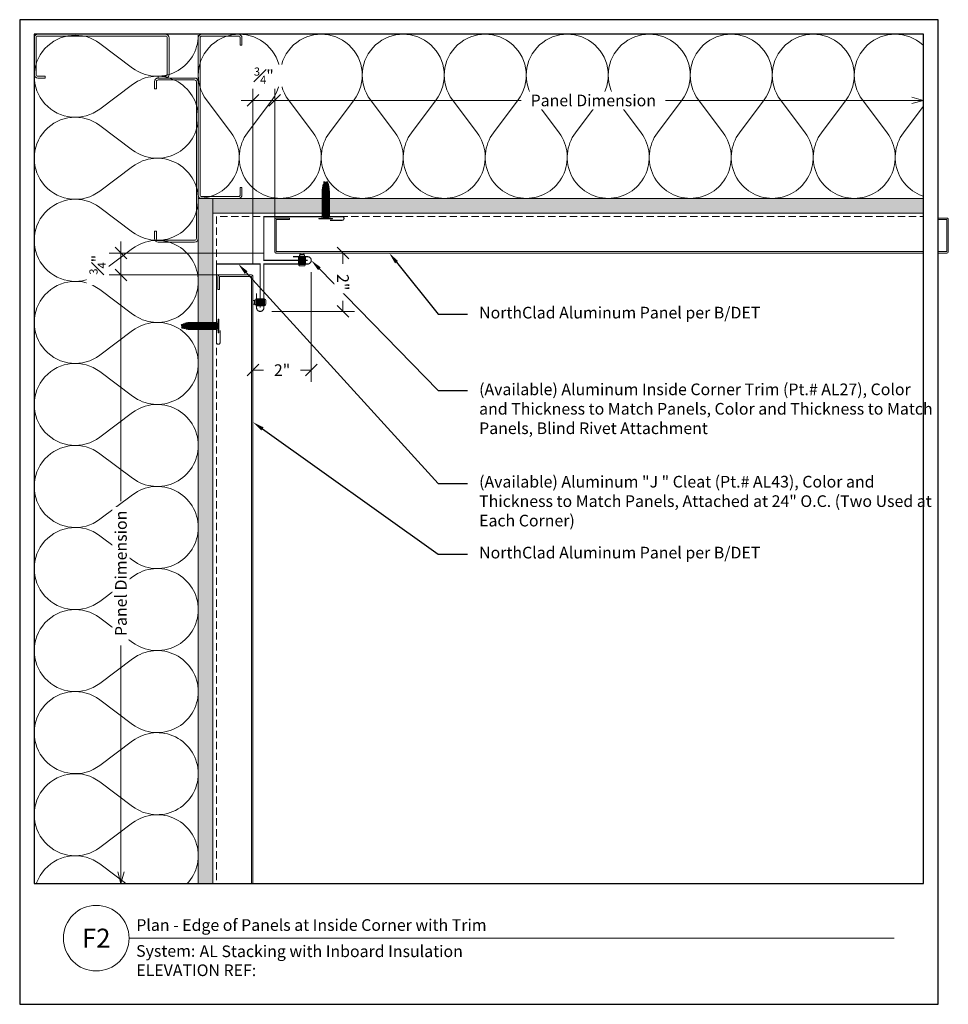
# Model space of a CAD drawing. Units: inches. Extents: x 576.2 to 608.1, y 0.2 to 34.
import ezdxf
from ezdxf import colors
from ezdxf.entities.mleader import LeaderData, LeaderLine
from ezdxf.enums import TextEntityAlignment as Align
from ezdxf.math import Vec2, Vec3

# ---------------------------------------------------------------- set-up
doc = ezdxf.new("R2010")
doc.units = ezdxf.units.IN
doc.header["$MEASUREMENT"] = 0
doc.linetypes.add('HIDDEN', pattern=[0.375, 0.25, -0.125])
doc.layers.add('nsm-Border', color=156, linetype='Continuous', plot=False)
for name, color, linetype, lineweight in [('nsm-Det-By_Others', 8, 'Continuous', 0), ('nsm-Det-Call_Outs', 51, 'Continuous', 9), ('nsm-Det-Dimensions', 51, 'Continuous', 9), ('nsm-Det-Obj_01_Panels', 1, 'Continuous', 20), ('nsm-Det-Obj_02_Flashing', 2, 'Continuous', 18), ('nsm-Det-Title', 51, 'Continuous', 9), ('nsm-Det-Underlayment-others', 8, 'HIDDEN', 0)]:
    doc.layers.add(name, color=color, linetype=linetype, lineweight=lineweight)
doc.layers.add('nsm-Det-Detail Border', color=7, linetype='Continuous')
doc.styles.add('004 - NSSM - Standard', font='arial.ttf', dxfattribs={"height": 0.4})
doc.styles.add('008 - NSSM - Standard', font='arial.ttf', dxfattribs={"height": 0.8})
doc.dimstyles.new('004 - NSSM - Standard$0', dxfattribs={"dimtxt": 0.4, "dimasz": 0.4, "dimexe": 0.4, "dimexo": 0.4, "dimgap": 0.4, "dimtad": 0, "dimdec": 4, "dimzin": 3, "dimdsep": 46, "dimlunit": 5, "dimtxsty": '004 - NSSM - Standard', "dimblk": 'OBLIQUE', "dimcen": 0.4, "dimclrd": 256, "dimclre": 256, "dimclrt": 256, "dimazin": 0, "dimtfac": 0.7, "dimtdec": 4, "dimtmove": 1, "dimatfit": 2, "dimfxl": 1, "dimtfill": 1, "dimtfillclr": 11, "dimfrac": 1, "dimtolj": 1, "dimtzin": 0, "dimlwd": 0, "dimlwe": 0, "dimarcsym": 0})
doc.dimstyles.get("Standard").update_dxf_attribs({"dimtxt": 0.18, "dimasz": 0.18, "dimexe": 0.18, "dimexo": 0.0625, "dimgap": 0.09, "dimtad": 0, "dimtih": 1, "dimtoh": 1, "dimdec": 4, "dimzin": 0, "dimdsep": 46, "dimtxsty": 'Standard', "dimcen": 0.09, "dimadec": 0, "dimazin": 0, "dimtfac": 1, "dimtdec": 4, "dimtofl": 0, "dimtmove": 0, "dimatfit": 3, "dimfxl": 1, "dimtolj": 1, "dimtzin": 0, "dimarcsym": 0})

# ---------------------------------------------------------------- blocks, each defined once
blk = doc.blocks.new('*U72')
h = blk.add_hatch()
h.set_pattern_fill('DOTS', color=256, scale=2.5, style=0)
h.set_pattern_definition([(0, (0.06927, 4.92638), (0.078125, 0.15625), [0, -0.15625])])
h.paths.add_polyline_path([(0.5, 31), (0, 31), (0, 0), (0.5, 0)])
blk.add_lwpolyline([(0, 31), (0.5, 31), (0.5, 0), (0, 0)], close=True)
blk = doc.blocks.new('*U65')
h = blk.add_hatch()
h.set_pattern_fill('DOTS', color=256, scale=2.5, style=0)
h.set_pattern_definition([(0, (0.06927, 13.36388), (0.078125, 0.15625), [0, -0.15625])])
h.paths.add_polyline_path([(0.5, 33.75), (0, 33.75), (0, 0), (0.5, 0)])
blk.add_lwpolyline([(0, 33.75), (0.5, 33.75), (0.5, 0), (0, 0)], close=True)
blk = doc.blocks.new('*U66')
blk.add_lwpolyline([(-8.768, -0.288), (-8.768, -1.388, 0.414214), (-8.718, -1.438), (14.284, -1.438, 0.414214), (14.334, -1.388), (14.334, -0.288, 0.414214), (14.284, -0.238), (13.834, -0.238), (13.834, -0.288), (14.284, -0.288), (14.284, -1.388), (-8.718, -1.388), (-8.718, -0.288), (-8.268, -0.288), (-8.268, -0.238), (-8.718, -0.238, 0.414214)], format="xyb", close=True)
blk = doc.blocks.new('*U63')
blk.add_lwpolyline([(-11.897, -0.288), (-11.897, -1.388, 0.414214), (-11.847, -1.438), (13.053, -1.438, 0.414214), (13.103, -1.388), (13.103, -0.288, 0.414214), (13.053, -0.238), (12.603, -0.238), (12.603, -0.288), (13.053, -0.288), (13.053, -1.388), (-11.847, -1.388), (-11.847, -0.288), (-11.397, -0.288), (-11.397, -0.238), (-11.847, -0.238, 0.414214)], format="xyb", close=True)
blk = doc.blocks.new('*U64')
h = blk.add_hatch()
h.set_pattern_fill('PLYWOOD', color=256, scale=1.3, angle=90, style=0)
h.set_pattern_definition([(90, (0.06927, -1.19862), (-0.13, 8e-18), [1.3]), (135, (0.06927, -1.198615), (2e-17, 0.13), [0.1838478, -0.1838478]), (45, (0.06927, -1.198615), (4e-17, 0.13), [0.1838478, -0.1838478])])
h.paths.add_polyline_path([(0, 0), (0.5, 0), (0.5, 24.875), (0, 24.875)])
blk.add_lwpolyline([(0, 0), (0.5, 0), (0.5, 24.875), (0, 24.875)], close=True)
blk = doc.blocks.new('*U61')
h = blk.add_hatch()
h.set_pattern_fill('PLYWOOD', color=256, scale=1.3, angle=90, style=0)
h.set_pattern_definition([(90, (0.06927, 13.36388), (-0.13, 8e-18), [1.3]), (135, (0.06927, 13.363885), (2e-17, 0.13), [0.1838478, -0.1838478]), (45, (0.06927, 13.363885), (4e-17, 0.13), [0.1838478, -0.1838478])])
h.paths.add_polyline_path([(0, 0), (0.5, 0), (0.5, 27.624), (0, 27.624)])
blk.add_lwpolyline([(0, 0), (0.5, 0), (0.5, 27.624), (0, 27.624)], close=True)
blk = doc.blocks.new('*U62')
for points in [[(0, 25.313, 0.618034), (2.25, 24.188), (3.375, 25.031, -2), (3.375, 22.781), (2.25, 23.625, 0.618034), (0, 22.5)], [(0, 22.5, 0.618034), (2.25, 21.375), (3.375, 22.219, -2), (3.375, 19.969), (2.25, 20.813, 0.618034), (0, 19.688)], [(0, 19.688, 0.618034), (2.25, 18.563), (3.375, 19.406, -2), (3.375, 17.156), (2.25, 18, 0.618034), (0, 16.875)], [(0, 16.875, 0.618034), (2.25, 15.75), (3.375, 16.594, -2), (3.375, 14.344), (2.25, 15.188, 0.618034), (0, 14.063)], [(0, 14.063, 0.618034), (2.25, 12.938), (3.375, 13.781, -2), (3.375, 11.531), (2.25, 12.375, 0.618034), (0, 11.25)], [(0, 11.25, 0.618034), (2.25, 10.125), (3.375, 10.969, -2), (3.375, 8.719), (2.25, 9.563, 0.618034), (0, 8.438)], [(0, 8.438, 0.618034), (2.25, 7.313), (3.375, 8.156, -2), (3.375, 5.906), (2.25, 6.75, 0.618034), (0, 5.625)], [(0, 5.625, 0.618034), (2.25, 4.5), (3.375, 5.344, -2), (3.375, 3.094), (2.25, 3.938, 0.618034), (0, 2.813)], [(0, 2.813, 0.618034), (2.25, 1.687), (3.375, 2.531, -2), (3.375, 0.281), (2.25, 1.125, 0.618034), (0, 0)]]:
    blk.add_lwpolyline(points, format="xyb")
blk = doc.blocks.new('*U57')
for points in [[(0, 30.938, 0.618034), (2.25, 29.813), (3.375, 30.656, -2), (3.375, 28.406), (2.25, 29.25, 0.618034), (0, 28.125)], [(0, 28.125, 0.618034), (2.25, 27), (3.375, 27.844, -2), (3.375, 25.594), (2.25, 26.438, 0.618034), (0, 25.313)], [(0, 25.313, 0.618034), (2.25, 24.188), (3.375, 25.031, -2), (3.375, 22.781), (2.25, 23.625, 0.618034), (0, 22.5)], [(0, 22.5, 0.618034), (2.25, 21.375), (3.375, 22.219, -2), (3.375, 19.969), (2.25, 20.813, 0.618034), (0, 19.688)], [(0, 19.688, 0.618034), (2.25, 18.563), (3.375, 19.406, -2), (3.375, 17.156), (2.25, 18, 0.618034), (0, 16.875)], [(0, 16.875, 0.618034), (2.25, 15.75), (3.375, 16.594, -2), (3.375, 14.344), (2.25, 15.188, 0.618034), (0, 14.063)], [(0, 14.063, 0.618034), (2.25, 12.938), (3.375, 13.781, -2), (3.375, 11.531), (2.25, 12.375, 0.618034), (0, 11.25)], [(0, 11.25, 0.618034), (2.25, 10.125), (3.375, 10.969, -2), (3.375, 8.719), (2.25, 9.563, 0.618034), (0, 8.438)], [(0, 8.438, 0.618034), (2.25, 7.313), (3.375, 8.156, -2), (3.375, 5.906), (2.25, 6.75, 0.618034), (0, 5.625)], [(0, 5.625, 0.618034), (2.25, 4.5), (3.375, 5.344, -2), (3.375, 3.094), (2.25, 3.938, 0.618034), (0, 2.813)], [(0, 2.813, 0.618034), (2.25, 1.687), (3.375, 2.531, -2), (3.375, 0.281), (2.25, 1.125, 0.618034), (0, 0)]]:
    blk.add_lwpolyline(points, format="xyb")
blk = doc.blocks.new('*U58')
blk.add_lwpolyline([(-2.4375, -1.5), (-2.6875, -1.5, -0.4142136), (-2.8125, -1.375), (-2.8125, -0.125, -0.4142136), (-2.6875, 0), (2.6875, 0, -0.4142136), (2.8125, -0.125), (2.8125, -1.375, -0.4142136), (2.6875, -1.5), (2.4375, -1.5), (2.4375, -1.4375), (2.6875, -1.4375, 0.4142136), (2.75, -1.375), (2.75, -0.125, 0.4142136), (2.6875, -0.0625), (-2.6875, -0.0625, 0.4142136), (-2.75, -0.125), (-2.75, -1.375, 0.4142136), (-2.6875, -1.4375), (-2.4375, -1.4375)], format="xyb", close=True)
blk = doc.blocks.new('*U59')
blk.add_lwpolyline([(-2.4375, -1.5), (-2.6875, -1.5, -0.4142136), (-2.8125, -1.375), (-2.8125, -0.125, -0.4142136), (-2.6875, 0), (2.6875, 0, -0.4142136), (2.8125, -0.125), (2.8125, -1.375, -0.4142136), (2.6875, -1.5), (2.4375, -1.5), (2.4375, -1.4375), (2.6875, -1.4375, 0.4142136), (2.75, -1.375), (2.75, -0.125, 0.4142136), (2.6875, -0.0625), (-2.6875, -0.0625, 0.4142136), (-2.75, -0.125), (-2.75, -1.375, 0.4142136), (-2.6875, -1.4375), (-2.4375, -1.4375)], format="xyb", close=True)
blk = doc.blocks.new('*U69')
blk.add_lwpolyline([(-1.4375, -1.5), (-1.6875, -1.5, -0.4142136), (-1.8125, -1.375), (-1.8125, -0.125, -0.4142136), (-1.6875, 0), (2.6875, 0, -0.4142136), (2.8125, -0.125), (2.8125, -1.375, -0.4142136), (2.6875, -1.5), (2.4375, -1.5), (2.4375, -1.4375), (2.6875, -1.4375, 0.4142136), (2.75, -1.375), (2.75, -0.125, 0.4142136), (2.6875, -0.0625), (-1.6875, -0.0625, 0.4142136), (-1.75, -0.125), (-1.75, -1.375, 0.4142136), (-1.6875, -1.4375), (-1.4375, -1.4375)], format="xyb", close=True)
blk = doc.blocks.new('*U70')
blk.add_wipeout([(15.25, 4.142), (15.25, 0), (-15.75, 0), (-15.75, 33.75), (15.75, 33.75), (15.75, 0), (15.25, 0), (15.25, 33.25), (-15.25, 33.25), (-15.25, 4.142)])
at = {"layer": 'Defpoints', "ltscale": 0.0625}
blk.add_lwpolyline([(-15.25, 4.142), (15.25, 4.142), (15.25, 33.25), (-15.25, 33.25)], close=True, dxfattribs=at)
at = {"layer": 'nsm-Border', "ltscale": 0.0625}
blk.add_lwpolyline([(-15.75, 0), (15.75, 0), (15.75, 33.75), (-15.75, 33.75)], close=True, dxfattribs=at)
at = {"layer": 'nsm-Det-Title'}
blk.add_line((-12, 2.267), (14.25, 2.267), dxfattribs=at)
blk.add_circle((-13.125, 2.267), 1.125, dxfattribs=at)
at = {"layer": 'nsm-Det-Title', "style": '004 - NSSM - Standard'}
blk.add_text('System:', height=0.4, dxfattribs=at).set_placement((-10.741, 1.83), align=Align.MIDDLE_CENTER)
for tag, p in [('DETAIL_DESCRIPTION', (-11.75, 2.517)), ('ARCH_REF', (-9.579, 1.617))]:
    blk.add_attdef(tag, p, '', height=0.4, dxfattribs=at)
at = {"layer": 'nsm-Det-Title', "style": '008 - NSSM - Standard'}
blk.add_attdef('DETAIL_NUMBER', text='', height=0.65, dxfattribs=at).set_placement((-13.125, 2.267), align=Align.MIDDLE_CENTER)
blk = doc.blocks.new('_Oblique')
at = {"color": 0, "linetype": 'ByBlock', "lineweight": -2}
blk.add_line((-0.5, -0.5), (0.5, 0.5), dxfattribs=at)
blk = doc.blocks.new('*D51')
at = {"layer": 'Defpoints', "color": 0, "transparency": 16777216}
for p in [(10, 25.5), (8, 25), (10, 21.737)]:
    blk.add_point(p, dxfattribs=at)
at = {"layer": 'nsm-Det-Dimensions', "lineweight": 0, "transparency": 16777216}
for p, q in [((10, 25.1), (10, 21.337)), ((8, 24.6), (8, 21.337)), ((8, 21.737), (8.367, 21.737)), ((10, 21.737), (9.633, 21.737))]:
    blk.add_line(p, q, dxfattribs=at)
at = {"layer": 'nsm-Det-Dimensions', "lineweight": 0, "transparency": 16777216, "xscale": 0.4, "yscale": 0.4, "zscale": 0.4, "rotation": 180}
blk.add_blockref('_Oblique', (8, 21.737), dxfattribs=at)
at = {"layer": 'nsm-Det-Dimensions', "lineweight": 0, "transparency": 16777216, "xscale": 0.4, "yscale": 0.4, "zscale": 0.4}
blk.add_blockref('_Oblique', (10, 21.737), dxfattribs=at)
at = {"layer": 'nsm-Det-Dimensions', "transparency": 16777216, "insert": (9, 21.737), "char_height": 0.4, "attachment_point": 5, "style": '004 - NSSM - Standard', "bg_fill": 3, "box_fill_scale": 1.25, "bg_fill_color": 256, "bg_fill_true_color": 13158600, "bg_fill_transparency": 0}
blk.add_mtext('\\A1;2"', dxfattribs=at)
blk = doc.blocks.new('_Open30')
at = {"color": 0, "linetype": 'ByBlock', "lineweight": -2}
for p, q in [((-1, 0.268), (0, 0)), ((0, 0), (-1, -0.268)), ((0, 0), (-1, 0))]:
    blk.add_line(p, q, dxfattribs=at)
blk = doc.blocks.new('*D52')
at = {"layer": 'Defpoints', "color": 0, "transparency": 16777216}
for p in [(31, 30.982), (31, 27.198), (8.75, 25.75)]:
    blk.add_point(p, dxfattribs=at)
at = {"layer": 'nsm-Det-Dimensions', "lineweight": 0, "transparency": 16777216}
for p, q in [((8.75, 26.15), (8.75, 31.382)), ((8.75, 30.982), (17.204, 30.982)), ((30.6, 30.982), (22.146, 30.982))]:
    blk.add_line(p, q, dxfattribs=at)
at = {"layer": 'nsm-Det-Dimensions', "lineweight": 0, "transparency": 16777216, "xscale": 0.4, "yscale": 0.4, "zscale": 0.4, "rotation": 180}
blk.add_blockref('_Oblique', (8.75, 30.982), dxfattribs=at)
at = {"layer": 'nsm-Det-Dimensions', "lineweight": 0, "transparency": 16777216, "xscale": 0.4, "yscale": 0.4, "zscale": 0.4}
blk.add_blockref('_Open30', (31, 30.982), dxfattribs=at)
at = {"layer": 'nsm-Det-Dimensions', "transparency": 16777216, "insert": (19.675, 30.982), "char_height": 0.4, "attachment_point": 5, "style": '004 - NSSM - Standard', "bg_fill": 3, "box_fill_scale": 1.25, "bg_fill_color": 256, "bg_fill_true_color": 13158600, "bg_fill_transparency": 0}
blk.add_mtext('\\A1;Panel Dimension', dxfattribs=at)
blk = doc.blocks.new('*D53')
at = {"layer": 'Defpoints', "color": 0, "transparency": 16777216}
for p in [(8, 25), (3.473, 4.142), (8, 4.142)]:
    blk.add_point(p, dxfattribs=at)
at = {"layer": 'nsm-Det-Dimensions', "lineweight": 0, "transparency": 16777216}
for p, q in [((7.6, 25), (3.073, 25)), ((3.473, 25), (3.473, 17.243)), ((3.473, 4.542), (3.473, 12.3))]:
    blk.add_line(p, q, dxfattribs=at)
at = {"layer": 'nsm-Det-Dimensions', "lineweight": 0, "transparency": 16777216, "xscale": 0.4, "yscale": 0.4, "zscale": 0.4}
for name, p, rotation in [('_Oblique', (3.473, 25), 90), ('_Open30', (3.473, 4.142), 270)]:
    blk.add_blockref(name, p, dxfattribs=dict(at, rotation=rotation))
at = {"layer": 'nsm-Det-Dimensions', "transparency": 16777216, "insert": (3.473, 14.771), "char_height": 0.4, "attachment_point": 5, "rotation": 90, "style": '004 - NSSM - Standard', "bg_fill": 3, "box_fill_scale": 1.25, "bg_fill_color": 256, "bg_fill_true_color": 13158600, "bg_fill_transparency": 0}
blk.add_mtext('\\A1;Panel Dimension', dxfattribs=at)
blk = doc.blocks.new('*D54')
at = {"layer": 'Defpoints', "color": 0, "transparency": 16777216}
for p in [(8.75, 30.982), (8.75, 25.75), (8, 25)]:
    blk.add_point(p, dxfattribs=at)
at = {"layer": 'nsm-Det-Dimensions', "lineweight": 0, "transparency": 16777216}
for p, q in [((8, 25.4), (8, 31.382)), ((8.75, 26.15), (8.75, 31.382)), ((8, 30.982), (7.6, 30.982)), ((8, 30.982), (8.75, 30.982)), ((8.75, 30.982), (9.15, 30.982))]:
    blk.add_line(p, q, dxfattribs=at)
at = {"layer": 'nsm-Det-Dimensions', "lineweight": 0, "transparency": 16777216, "xscale": 0.4, "yscale": 0.4, "zscale": 0.4}
blk.add_blockref('_Oblique', (8, 30.982), dxfattribs=at)
at = {"layer": 'nsm-Det-Dimensions', "lineweight": 0, "transparency": 16777216, "xscale": 0.4, "yscale": 0.4, "zscale": 0.4, "rotation": 180}
blk.add_blockref('_Oblique', (8.75, 30.982), dxfattribs=at)
at = {"layer": 'nsm-Det-Dimensions', "transparency": 16777216, "insert": (8.375, 31.831), "char_height": 0.4, "attachment_point": 5, "style": '004 - NSSM - Standard', "bg_fill": 3, "box_fill_scale": 1.25, "bg_fill_color": 256, "bg_fill_true_color": 13158600, "bg_fill_transparency": 0}
blk.add_mtext('\\A1;{\\H0.7x;\\S3#4;}"', dxfattribs=at)
blk = doc.blocks.new('*D55')
at = {"layer": 'Defpoints', "color": 0, "transparency": 16777216}
for p in [(3.473, 25.75), (8.75, 25.75), (8, 25)]:
    blk.add_point(p, dxfattribs=at)
at = {"layer": 'nsm-Det-Dimensions', "lineweight": 0, "transparency": 16777216}
for p, q in [((3.473, 25.75), (3.473, 26.15)), ((8.35, 25.75), (3.073, 25.75)), ((3.473, 25), (3.473, 25.75)), ((3.473, 25), (3.473, 25.75)), ((7.6, 25), (3.073, 25)), ((3.473, 25), (3.473, 24.6))]:
    blk.add_line(p, q, dxfattribs=at)
at = {"layer": 'nsm-Det-Dimensions', "lineweight": 0, "transparency": 16777216, "xscale": 0.4, "yscale": 0.4, "zscale": 0.4}
for p, rotation in [((3.473, 25.75), 270), ((3.473, 25), 90)]:
    blk.add_blockref('_Oblique', p, dxfattribs=dict(at, rotation=rotation))
at = {"layer": 'nsm-Det-Dimensions', "transparency": 16777216, "insert": (2.673, 25.35), "char_height": 0.4, "attachment_point": 5, "rotation": 90, "style": '004 - NSSM - Standard', "bg_fill": 3, "box_fill_scale": 1.25, "bg_fill_color": 256, "bg_fill_true_color": 13158600, "bg_fill_transparency": 0}
blk.add_mtext('\\A1;{\\H0.7x;\\S3#4;}"', dxfattribs=at)
blk = doc.blocks.new('*D56')
at = {"layer": 'Defpoints', "color": 0, "transparency": 16777216}
for p in [(8.75, 25.75), (11.088, 25.75), (8.25, 23.75)]:
    blk.add_point(p, dxfattribs=at)
at = {"layer": 'nsm-Det-Dimensions', "lineweight": 0, "transparency": 16777216}
for p, q in [((9.15, 25.75), (11.488, 25.75)), ((11.088, 25.75), (11.088, 25.383)), ((11.088, 23.75), (11.088, 24.117)), ((8.65, 23.75), (11.488, 23.75))]:
    blk.add_line(p, q, dxfattribs=at)
at = {"layer": 'nsm-Det-Dimensions', "lineweight": 0, "transparency": 16777216, "xscale": 0.4, "yscale": 0.4, "zscale": 0.4}
for p, rotation in [((11.088, 25.75), 90), ((11.088, 23.75), 270)]:
    blk.add_blockref('_Oblique', p, dxfattribs=dict(at, rotation=rotation))
at = {"layer": 'nsm-Det-Dimensions', "transparency": 16777216, "insert": (11.088, 24.75), "char_height": 0.4, "attachment_point": 5, "rotation": 270, "style": '004 - NSSM - Standard', "bg_fill": 3, "box_fill_scale": 1.25, "bg_fill_color": 256, "bg_fill_true_color": 13158600, "bg_fill_transparency": 0}
blk.add_mtext('\\A1;2"', dxfattribs=at)
blk = doc.blocks.new('*U60')
for p, q in [((0.036, 0.234), (0.052, 0.234)), ((0.036, 0.234), (0.036, -0.234)), ((0.052, -0.234), (0.052, 0.234)), ((0.072, 0.096), (0.052, 0.234)), ((0.052, 0.196), (0.052, -0.165)), ((0.072, -0.096), (0.072, 0.096)), ((0.072, 0.096), (0.109, 0.065)), ((0.036, -0.234), (0.052, -0.234)), ((0.072, -0.096), (0.052, -0.234)), ((0.072, -0.096), (0.109, -0.065))]:
    blk.add_line(p, q)
at = {"has_arrowhead": 0}
for points in [[(0.109, 0.065), (1.004, 0.065), (1.018, 0.064), (1.035, 0.063), (1.082, 0.058), (1.099, 0.056), (1.148, 0.047), (1.165, 0.044), (1.215, 0.031), (1.232, 0.025), (1.302, 0), (1.26, -0.016), (1.245, -0.021), (1.202, -0.034), (1.187, -0.038), (1.143, -0.048), (1.128, -0.051), (1.083, -0.058), (1.068, -0.06), (1.055, -0.062), (1.034, -0.063), (1.004, -0.065), (0.109, -0.065), (0.109, 0.065)], [(0.143, 0.065), (0.151, 0.095), (0.202, -0.095), (0.21, -0.065)], [(0.206, 0.065), (0.214, 0.095), (0.265, -0.095), (0.273, -0.065)], [(0.268, 0.065), (0.276, 0.095), (0.327, -0.095), (0.335, -0.065)], [(0.331, 0.065), (0.339, 0.095), (0.39, -0.095), (0.398, -0.065)], [(0.393, 0.065), (0.401, 0.095), (0.452, -0.095), (0.46, -0.065)], [(0.456, 0.065), (0.464, 0.095), (0.515, -0.095), (0.523, -0.065)], [(0.518, 0.065), (0.526, 0.095), (0.577, -0.095), (0.585, -0.065)], [(0.581, 0.065), (0.589, 0.095), (0.64, -0.095), (0.648, -0.065)], [(0.643, 0.065), (0.651, 0.095), (0.702, -0.095), (0.71, -0.065)], [(0.706, 0.065), (0.714, 0.095), (0.765, -0.095), (0.773, -0.065)], [(0.768, 0.065), (0.776, 0.095), (0.827, -0.095), (0.835, -0.065)], [(0.831, 0.065), (0.839, 0.095), (0.89, -0.095), (0.898, -0.065)], [(0.893, 0.065), (0.901, 0.095), (0.952, -0.095), (0.96, -0.065)], [(0.956, 0.065), (0.964, 0.095), (1.015, -0.095), (1.023, -0.065)], [(1.018, 0.065), (1.026, 0.095), (1.077, -0.095), (1.085, -0.065)], [(1.018, 0.064), (1.026, 0.094), (1.075, -0.088), (1.083, -0.058)], [(1.082, 0.058), (1.09, 0.088), (1.135, -0.078), (1.143, -0.048)], [(1.148, 0.047), (1.156, 0.077), (1.194, -0.064), (1.202, -0.034)], [(1.215, 0.031), (1.223, 0.061), (1.251, -0.046), (1.26, -0.016)]]:
    blk.add_leader(points, dimstyle='Standard', override={"dimscale": 1, "dimasz": 0, "dimgap": 0, "dimclrd": 256, "dimldrblk": 'None', "dimlwd": 65535}, dxfattribs=at)
blk = doc.blocks.new('*U67')
for p in [(0.396, 0.062), (0.396, 0.062), (0.446, -0.063)]:
    blk.add_line(p, (0.446, 0.062))
for points in [[(0.052, 0.112), (0.052, -0.112), (0.052, -0.112), (0.052, 0.112), (0.038, 0.112, 0.308793), (0.006, 0.062), (0.006, -0.063, 0.308793), (0.038, -0.112), (0.052, -0.112), (0.052, -0.112)], [(0.396, -0.063), (0.396, 0.062, 0.931975), (0.346, 0.062), (0.346, -0.063, 1), (0.396, -0.06)]]:
    blk.add_lwpolyline(points, format="xyb")
blk.add_lwpolyline([(0.396, -0.063), (0.446, -0.063)], close=True)
at = {"has_arrowhead": 0}
for points in [[(0.346, 0.062), (0.052, 0.062)], [(0.346, -0.063), (0.052, -0.063)]]:
    blk.add_leader(points, dimstyle='Standard', override={"dimscale": 1, "dimasz": 0, "dimgap": 0, "dimtad": 0, "dimclrd": 256, "dimldrblk": 'None', "dimlwd": 65535}, dxfattribs=at)
blk = doc.blocks.new('*U71')
for p in [(0.396, 0.062), (0.396, 0.062), (0.446, -0.063)]:
    blk.add_line(p, (0.446, 0.062))
for points in [[(0.052, 0.112), (0.052, -0.112), (0.052, -0.112), (0.052, 0.112), (0.038, 0.112, 0.308793), (0.006, 0.062), (0.006, -0.063, 0.308793), (0.038, -0.112), (0.052, -0.112), (0.052, -0.112)], [(0.396, -0.063), (0.396, 0.062, 0.931975), (0.346, 0.062), (0.346, -0.063, 1), (0.396, -0.06)]]:
    blk.add_lwpolyline(points, format="xyb")
blk.add_lwpolyline([(0.396, -0.063), (0.446, -0.063)], close=True)
at = {"has_arrowhead": 0}
for points in [[(0.346, 0.062), (0.052, 0.062)], [(0.346, -0.063), (0.052, -0.063)]]:
    blk.add_leader(points, dimstyle='Standard', override={"dimscale": 1, "dimasz": 0, "dimgap": 0, "dimtad": 0, "dimclrd": 256, "dimldrblk": 'None', "dimlwd": 65535}, dxfattribs=at)
blk = doc.blocks.new('*U68')
for p, q in [((0.036, 0.234), (0.052, 0.234)), ((0.036, 0.234), (0.036, -0.234)), ((0.052, -0.234), (0.052, 0.234)), ((0.072, 0.096), (0.052, 0.234)), ((0.052, 0.196), (0.052, -0.165)), ((0.072, -0.096), (0.072, 0.096)), ((0.072, 0.096), (0.109, 0.065)), ((0.036, -0.234), (0.052, -0.234)), ((0.072, -0.096), (0.052, -0.234)), ((0.072, -0.096), (0.109, -0.065))]:
    blk.add_line(p, q)
at = {"has_arrowhead": 0}
for points in [[(0.109, 0.065), (1.004, 0.065), (1.018, 0.064), (1.035, 0.063), (1.082, 0.058), (1.099, 0.056), (1.148, 0.047), (1.165, 0.044), (1.215, 0.031), (1.232, 0.025), (1.302, 0), (1.26, -0.016), (1.245, -0.021), (1.202, -0.034), (1.187, -0.038), (1.143, -0.048), (1.128, -0.051), (1.083, -0.058), (1.068, -0.06), (1.055, -0.062), (1.034, -0.063), (1.004, -0.065), (0.109, -0.065), (0.109, 0.065)], [(0.143, 0.065), (0.151, 0.095), (0.202, -0.095), (0.21, -0.065)], [(0.206, 0.065), (0.214, 0.095), (0.265, -0.095), (0.273, -0.065)], [(0.268, 0.065), (0.276, 0.095), (0.327, -0.095), (0.335, -0.065)], [(0.331, 0.065), (0.339, 0.095), (0.39, -0.095), (0.398, -0.065)], [(0.393, 0.065), (0.401, 0.095), (0.452, -0.095), (0.46, -0.065)], [(0.456, 0.065), (0.464, 0.095), (0.515, -0.095), (0.523, -0.065)], [(0.518, 0.065), (0.526, 0.095), (0.577, -0.095), (0.585, -0.065)], [(0.581, 0.065), (0.589, 0.095), (0.64, -0.095), (0.648, -0.065)], [(0.643, 0.065), (0.651, 0.095), (0.702, -0.095), (0.71, -0.065)], [(0.706, 0.065), (0.714, 0.095), (0.765, -0.095), (0.773, -0.065)], [(0.768, 0.065), (0.776, 0.095), (0.827, -0.095), (0.835, -0.065)], [(0.831, 0.065), (0.839, 0.095), (0.89, -0.095), (0.898, -0.065)], [(0.893, 0.065), (0.901, 0.095), (0.952, -0.095), (0.96, -0.065)], [(0.956, 0.065), (0.964, 0.095), (1.015, -0.095), (1.023, -0.065)], [(1.018, 0.065), (1.026, 0.095), (1.077, -0.095), (1.085, -0.065)], [(1.018, 0.064), (1.026, 0.094), (1.075, -0.088), (1.083, -0.058)], [(1.082, 0.058), (1.09, 0.088), (1.135, -0.078), (1.143, -0.048)], [(1.148, 0.047), (1.156, 0.077), (1.194, -0.064), (1.202, -0.034)], [(1.215, 0.031), (1.223, 0.061), (1.251, -0.046), (1.26, -0.016)]]:
    blk.add_leader(points, dimstyle='Standard', override={"dimscale": 1, "dimasz": 0, "dimgap": 0, "dimclrd": 256, "dimldrblk": 'None', "dimlwd": 65535}, dxfattribs=at)
blk = doc.blocks.new('F2 DET')
at = {"layer": 'nsm-Det-Obj_02_Flashing', "const_width": 0.04}
blk.add_lwpolyline([(8.125, 24.375), (8.125, 23.875, 1), (8.375, 23.875), (8.375, 25.375), (9.875, 25.375, 1), (9.875, 25.625), (9.375, 25.625)], format="xyb", dxfattribs=at)
at = {"layer": 'nsm-Det-Underlayment-others'}
blk.add_lwpolyline([(31.5, 27), (6.75, 27), (6.75, 0)], dxfattribs=at)
at = {"layer": 'nsm-Det-By_Others'}
for name, p, rotation in [('*U65', (0.5, 33.75), 180), ('*U72', (31.5, 33.25), 89.99999999999999), ('*U57', (6.125, 33.21843), 180), ('*U59', (6.125, 28.9375), 270), ('*U60', (10.5, 26.88589), 89.99999999999999), ('*U61', (6.625, 27.62371), 180), ('*U64', (31.5, 27.12371), 89.99999999999999), ('*U67', (8.44861, 24.0625), 180)]:
    blk.add_blockref(name, p, dxfattribs=dict(at, rotation=rotation))
at = {"layer": 'nsm-Det-By_Others', "xscale": -1}
blk.add_blockref('*U69', (3.3125, 33.25), dxfattribs=at)
for name, p, rotation in [('*U62', (6.125, 27.625), 270), ('*U58', (6.125, 30.43621), 90), ('*U71', (9.68563, 25.30139), 269.9999999999966)]:
    blk.add_blockref(name, p, dxfattribs=dict(at, rotation=rotation))
at = {"layer": 'nsm-Det-Obj_01_Panels', "xscale": -1}
blk.add_blockref('*U66', (23.08438, 27.1875), dxfattribs=at)
at = {"layer": 'nsm-Det-Obj_01_Panels', "rotation": 90}
blk.add_blockref('*U63', (6.5625, 11.89719), dxfattribs=at)
at = {"layer": 'nsm-Det-Detail Border'}
ref = blk.add_blockref('*U70', (15.75, 0), dxfattribs=at)
ref.add_attrib('DETAIL_DESCRIPTION', 'Plan - Edge of Panels at Inside Corner with Trim', (4, 2.51739), dxfattribs={"layer": 'nsm-Det-Title', "height": 0.4, "style": '004 - NSSM - Standard'})
ref.add_attrib('ARCH_REF', 'AL Stacking with Inboard Insulation', (6.1714, 1.61739), dxfattribs={"layer": 'nsm-Det-Title', "height": 0.4, "style": '004 - NSSM - Standard'})
ref.add_attrib('ELEVATION_REF', 'ELEVATION REF:', (4, 0.96739), dxfattribs={"layer": 'Defpoints', "height": 0.4, "style": '004 - NSSM - Standard'})
ref.add_attrib('DETAIL_NUMBER', 'F2', dxfattribs={"layer": 'nsm-Det-Title', "height": 0.65, "style": '008 - NSSM - Standard'}).set_placement((2.625, 2.26739), align=Align.MIDDLE_CENTER)
at = {"layer": 'nsm-Det-By_Others', "rotation": 180}
blk.add_blockref('*U68', (6.86411, 23.25), dxfattribs=at)
at = {"layer": 'nsm-Det-Dimensions'}
dim = blk.add_linear_dim(base=(31, 30.98242), p1=(8.75, 25.75), p2=(31, 27.19816), text='Panel Dimension', dimstyle='004 - NSSM - Standard$0', override={"dimpost": '"', "dimblk1": 'Oblique', "dimblk2": 'Open30', "dimsah": 1, "dimse2": 1}, dxfattribs=at)
dim.commit()
dim.dimension.update_dxf_attribs({"geometry": '*D52', "text_midpoint": (19.675, 30.98242)})
dim = blk.add_linear_dim(base=(10, 21.73723), p1=(8, 25), p2=(10, 25.5), dimstyle='004 - NSSM - Standard$0', override={"dimpost": '"'}, dxfattribs=at)
dim.commit()
dim.dimension.update_dxf_attribs({"geometry": '*D51', "text_midpoint": (9, 21.73723), "dimtype": 160})
at = {"layer": 'nsm-Det-Call_Outs'}
ml = blk.add_multileader_mtext('Standard', dxfattribs=at)
ml.set_content('NorthClad Aluminum Panel per B/DET', color=256, style='004 - NSSM - Standard')
ml.set_leader_properties(color=256)
ml.build(insert=Vec2(0, 0))
ml.multileader.update_dxf_attribs({"dogleg_length": 1, "arrow_head_size": 0.4})
ctx = ml.context
ctx.base_point, ctx.char_height, ctx.arrow_head_size, ctx.landing_gap_size, ctx.plane_origin = Vec3(15.3587, 23.65267), 0.4, 0.4, 0.4, Vec3(8.888, 28.49141)
notes = []
notes.append((ctx, [(0, (1, 1, 0), (14.3587, 23.65267), (1, 0), 1, [(0, [(12.67593, 25.75)], 0, [])])]))
ctx.mtext.insert, ctx.mtext.width, ctx.mtext.defined_height, ctx.mtext.flow_direction = Vec3(15.7587, 23.9082), 15.7412989, 1.03764, 5
ml = blk.add_multileader_mtext('Standard', dxfattribs=at)
ml.set_content('(Available) Aluminum "J " Cleat (Pt.# AL43), Color and Thickness to Match Panels, Attached at 24" O.C. (Two Used at Each Corner)', color=256, style='004 - NSSM - Standard')
ml.set_leader_properties(color=256)
ml.build(insert=Vec2(0, 0))
ml.multileader.update_dxf_attribs({"dogleg_length": 1, "arrow_head_size": 0.4})
ctx = ml.context
ctx.base_point, ctx.char_height, ctx.arrow_head_size, ctx.landing_gap_size, ctx.plane_origin = Vec3(15.3587, 17.85518), 0.4, 0.4, 0.4, Vec3(18.06812, 15.91377)
notes.append((ctx, [(0, (1, 1, 0), (14.3587, 17.85518), (1, 0), 1, [(0, [(7.5, 25.375)], 0, [])])]))
ctx.mtext.insert, ctx.mtext.width, ctx.mtext.defined_height, ctx.mtext.flow_direction = Vec3(15.7587, 18.11398), 15.7412989, 1.77183, 5
ml = blk.add_multileader_mtext('Standard', dxfattribs=at)
ml.set_content('(Available) Aluminum Inside Corner Trim (Pt.# AL27), Color and Thickness to Match Panels, Color and Thickness to Match Panels, Blind Rivet Attachment', color=256, style='004 - NSSM - Standard')
ml.set_leader_properties(color=256)
ml.build(insert=Vec2(0, 0))
ml.multileader.update_dxf_attribs({"dogleg_length": 1, "arrow_head_size": 0.4})
ctx = ml.context
ctx.base_point, ctx.char_height, ctx.arrow_head_size, ctx.landing_gap_size, ctx.plane_origin = Vec3(15.3587, 21.03984), 0.4, 0.4, 0.4, Vec3(11.35698, 14.74125)
notes.append((ctx, [(0, (1, 1, 0), (14.3587, 21.03984), (1, 0), 1, [(0, [(10, 25.5)], 0, [])])]))
ctx.mtext.insert, ctx.mtext.width, ctx.mtext.defined_height, ctx.mtext.flow_direction = Vec3(15.7587, 21.2794), 15.7412989, 2.34302, 5
for ctx, leaders in notes:
    for number, flags, end, landing, length, lines in leaders:
        leader = LeaderData()
        leader.index, (leader.has_last_leader_line, leader.has_dogleg_vector, leader.attachment_direction) = number, flags
        leader.last_leader_point, leader.dogleg_vector, leader.dogleg_length = Vec3(end), Vec3(landing), length
        for number, points, colour, breaks in lines:
            line = LeaderLine()
            line.index, line.vertices, line.color, line.breaks = number, Vec3.list(points), colors.encode_raw_color(colour), breaks
            leader.lines.append(line)
        ctx.leaders.append(leader)
at = {"layer": 'nsm-Det-Dimensions'}
dim = blk.add_linear_dim(base=(3.47305, 4.14239), p1=(8, 25), p2=(8, 4.14239), angle=270, text='Panel Dimension', dimstyle='004 - NSSM - Standard$0', override={"dimpost": '"', "dimblk1": 'Oblique', "dimblk2": 'Open30', "dimsah": 1, "dimse2": 1}, dxfattribs=at)
dim.commit()
dim.dimension.update_dxf_attribs({"geometry": '*D53', "text_midpoint": (3.47305, 14.7712), "text_rotation": 90})
dim = blk.add_linear_dim(base=(8.75, 30.98242), p1=(8, 25), p2=(8.75, 25.75), dimstyle='004 - NSSM - Standard$0', override={"dimpost": '"'}, dxfattribs=at)
dim.commit()
dim.dimension.update_dxf_attribs({"geometry": '*D54', "text_midpoint": (8.375, 31.83069), "dimtype": 160})
at = {"layer": 'nsm-Det-Call_Outs'}
ml = blk.add_multileader_mtext('Standard', dxfattribs=at)
ml.set_content('NorthClad Aluminum Panel per B/DET', color=256, style='004 - NSSM - Standard')
ml.set_leader_properties(color=256)
ml.build(insert=Vec2(0, 0))
ml.multileader.update_dxf_attribs({"dogleg_length": 1, "arrow_head_size": 0.4})
ctx = ml.context
ctx.base_point, ctx.char_height, ctx.arrow_head_size, ctx.landing_gap_size, ctx.plane_origin = Vec3(15.3587, 15.42669), 0.4, 0.4, 0.4, Vec3(1.92173, 21.31334)
notes = []
notes.append((ctx, [(1, (1, 1, 0), (14.3587, 15.42669), (1, 0), 1, [(0, [(8, 19.95555)], 0, [])])]))
ctx.mtext.insert, ctx.mtext.width, ctx.mtext.defined_height, ctx.mtext.flow_direction = Vec3(15.7587, 15.68222), 15.7412989, 1.10402, 5
for ctx, leaders in notes:
    for number, flags, end, landing, length, lines in leaders:
        leader = LeaderData()
        leader.index, (leader.has_last_leader_line, leader.has_dogleg_vector, leader.attachment_direction) = number, flags
        leader.last_leader_point, leader.dogleg_vector, leader.dogleg_length = Vec3(end), Vec3(landing), length
        for number, points, colour, breaks in lines:
            line = LeaderLine()
            line.index, line.vertices, line.color, line.breaks = number, Vec3.list(points), colors.encode_raw_color(colour), breaks
            leader.lines.append(line)
        ctx.leaders.append(leader)
at = {"layer": 'nsm-Det-Dimensions'}
dim = blk.add_linear_dim(base=(3.47305, 25.75), p1=(8, 25), p2=(8.75, 25.75), angle=90, dimstyle='004 - NSSM - Standard$0', override={"dimpost": '"'}, dxfattribs=at)
dim.commit()
dim.dimension.update_dxf_attribs({"geometry": '*D55', "text_midpoint": (2.67344, 25.35008), "dimtype": 160, "text_rotation": 90})
dim = blk.add_linear_dim(base=(11.08814, 25.75), p1=(8.25, 23.75), p2=(8.75, 25.75), angle=90, dimstyle='004 - NSSM - Standard$0', override={"dimpost": '"'}, dxfattribs=at)
dim.commit()
dim.dimension.update_dxf_attribs({"geometry": '*D56', "text_midpoint": (11.08814, 24.75), "dimtype": 160, "text_rotation": 270})
at = {"layer": 'nsm-Det-Obj_02_Flashing', "const_width": 0.04}
for points in [[(10.6457, 26.875), (11.0625, 26.875, 1), (11.0625, 27), (8.375, 27), (8.375, 25.5), (9.875, 25.5)], [(6.875, 23.1043), (6.875, 22.6875, -1), (6.75, 22.6875), (6.75, 25.375), (8.25, 25.375), (8.25, 23.875)]]:
    blk.add_lwpolyline(points, format="xyb", dxfattribs=at)

msp = doc.modelspace()

# ---------------------------------------------------------------- block references
msp.add_blockref('F2 DET', (576.2, 0.25))

doc.saveas('drawing.dxf')
